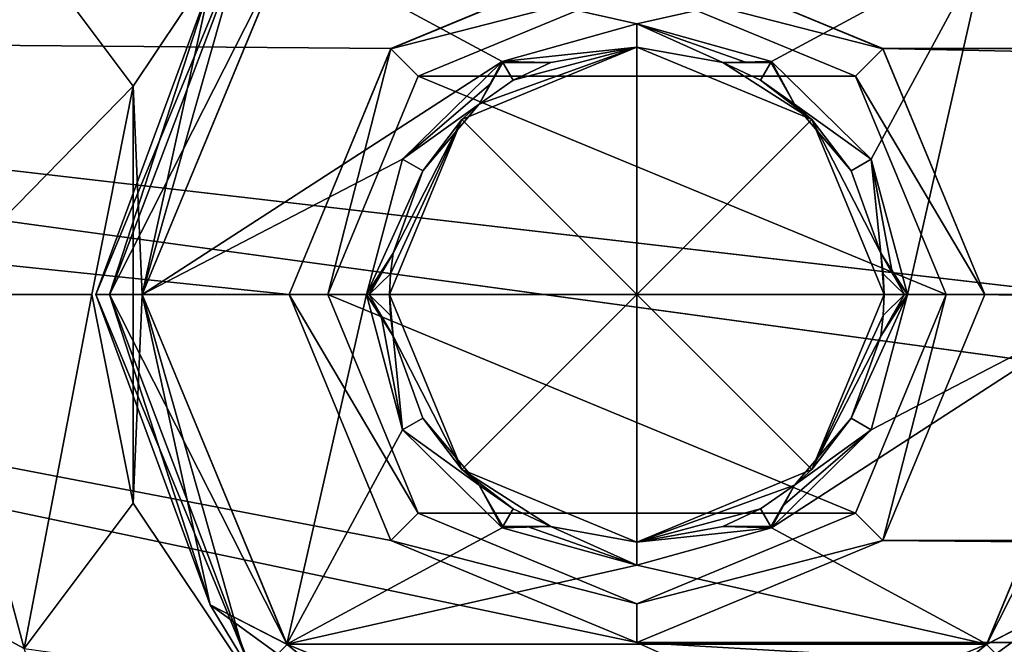
# Model space of a CAD drawing. Units: millimetres. Extents: x -75 to 75, y -90 to 90.
# Drawn here: x -44 to -38, y 58 to 62 of the extents above; entities that cross this region are included whole.
import ezdxf

# ---------------------------------------------------------------- set-up
doc = ezdxf.new("R2010")
doc.units = ezdxf.units.MM
doc.header["$LTSCALE"] = 65.185185
for name, color, linetype in [('1', 7, 'CONTINUOUS'), ('1177', 7, 'CONTINUOUS'), ('1232', 7, 'CONTINUOUS'), ('1233', 7, 'CONTINUOUS'), ('1234', 7, 'CONTINUOUS'), ('1235', 7, 'CONTINUOUS'), ('1236', 7, 'CONTINUOUS'), ('1237', 7, 'CONTINUOUS'), ('1238', 7, 'CONTINUOUS'), ('1239', 7, 'CONTINUOUS'), ('1240', 7, 'CONTINUOUS'), ('1241', 7, 'CONTINUOUS'), ('1242', 7, 'CONTINUOUS'), ('1266', 7, 'CONTINUOUS'), ('170', 7, 'CONTINUOUS'), ('2', 7, 'CONTINUOUS'), ('6', 7, 'CONTINUOUS'), ('626', 7, 'CONTINUOUS'), ('627', 7, 'CONTINUOUS'), ('629', 7, 'CONTINUOUS'), ('7', 7, 'CONTINUOUS'), ('840', 7, 'CONTINUOUS'), ('841', 7, 'CONTINUOUS'), ('842', 7, 'CONTINUOUS'), ('843', 7, 'CONTINUOUS'), ('844', 7, 'CONTINUOUS'), ('845', 7, 'CONTINUOUS'), ('846', 7, 'CONTINUOUS'), ('847', 7, 'CONTINUOUS'), ('848', 7, 'CONTINUOUS'), ('849', 7, 'CONTINUOUS'), ('850', 7, 'CONTINUOUS'), ('851', 7, 'CONTINUOUS'), ('852', 7, 'CONTINUOUS'), ('853', 7, 'CONTINUOUS'), ('854', 7, 'CONTINUOUS'), ('855', 7, 'CONTINUOUS'), ('856', 7, 'CONTINUOUS'), ('857', 7, 'CONTINUOUS'), ('858', 7, 'CONTINUOUS'), ('859', 7, 'CONTINUOUS'), ('860', 7, 'CONTINUOUS'), ('861', 7, 'CONTINUOUS'), ('862', 7, 'CONTINUOUS'), ('863', 7, 'CONTINUOUS'), ('913', 7, 'CONTINUOUS')]:
    doc.layers.add(name, color=color, linetype=linetype)

msp = doc.modelspace()

# ---------------------------------------------------------------- linework, layer by layer
at = {"layer": '1', "color": 7, "linetype": 'CONTINUOUS', "true_color": 0x005185}
for points in [[(-58.9065, 61.7316), (-46.7568, 72.774), (-40, 62.25), (-58.9065, 61.7316)], [(46.7568, 72.774), (58.9065, 61.7316), (-46.7568, 72.774), (46.7568, 72.774)], [(-46.7568, 72.774), (58.9065, 61.7316), (40, 62.25), (-46.7568, 72.774)], [(-41.591, 61.591), (-58.9065, 61.7316), (-40, 62.25), (-41.591, 61.591)], [(-38.409, 61.591), (-40, 62.25), (38.409, 61.591), (-38.409, 61.591)], [(38.409, 61.591), (-40, 62.25), (40, 62.25), (38.409, 61.591)], [(-66.7773, 47.3194), (-58.9065, 61.7316), (-40.9758, 50.2763), (-66.7773, 47.3194)], [(-40.9758, 50.2763), (-58.9065, 61.7316), (-40.879, 50.346), (-40.9758, 50.2763)], [(-40.879, 50.346), (-58.9065, 61.7316), (-40.785, 50.4103), (-40.879, 50.346)], [(-40.785, 50.4103), (-58.9065, 61.7316), (-39.4945, 51.0907), (-40.785, 50.4103)], [(-39.4945, 51.0907), (-58.9065, 61.7316), (-37.7584, 51.8207), (-39.4945, 51.0907)], [(-37.7584, 51.8207), (-58.9065, 61.7316), (-36.6841, 52.2439), (-37.7584, 51.8207)], [(-36.6841, 52.2439), (-58.9065, 61.7316), (-35.2977, 52.7531), (-36.6841, 52.2439)], [(-35.2977, 52.7531), (-58.9065, 61.7316), (-33.7662, 53.2785), (-35.2977, 52.7531)], [(-33.7662, 53.2785), (-58.9065, 61.7316), (-32.6927, 53.5113), (-33.7662, 53.2785)], [(-32.6927, 53.5113), (-58.9065, 61.7316), (-31.7388, 53.5917), (-32.6927, 53.5113)], [(-31.7388, 53.5917), (-58.9065, 61.7316), (-30.7896, 53.6183), (-31.7388, 53.5917)], [(-30.7896, 53.6183), (-58.9065, 61.7316), (-40, 57.75), (-30.7896, 53.6183)], [(-40, 57.75), (-58.9065, 61.7316), (-41.591, 58.409), (-40, 57.75)], [(-41.591, 58.409), (-58.9065, 61.7316), (-42.25, 60), (-41.591, 58.409)], [(-42.25, 60), (-58.9065, 61.7316), (-41.591, 61.591), (-42.25, 60)], [(-37.75, 60), (-38.409, 61.591), (37.75, 60), (-37.75, 60)], [(37.75, 60), (-38.409, 61.591), (38.409, 61.591), (37.75, 60)], [(-38.409, 58.409), (-37.75, 60), (38.409, 58.409), (-38.409, 58.409)], [(38.409, 58.409), (-37.75, 60), (37.75, 60), (38.409, 58.409)], [(-40, 57.75), (-38.409, 58.409), (40, 57.75), (-40, 57.75)], [(40, 57.75), (-38.409, 58.409), (38.409, 58.409), (40, 57.75)], [(30.7896, 53.6183), (-30.7896, 53.6183), (-40, 57.75), (30.7896, 53.6183)], [(31.7388, 53.5917), (30.7896, 53.6183), (-40, 57.75), (31.7388, 53.5917)], [(31.7388, 53.5917), (-40, 57.75), (40, 57.75), (31.7388, 53.5917)]]:
    msp.add_3dface(points, dxfattribs=at)
at = {"layer": '1177', "color": 7, "linetype": 'CONTINUOUS', "true_color": 0x005185}
for points in [[(-42.4939, 62.4926, 2), (-43.2581, 61.348, 2), (-43.2, 60, 2), (-42.4939, 62.4926, 2)], [(-42.4939, 62.4926, 2), (-43.2, 60, 2), (-42.2622, 62.2622, 2), (-42.4939, 62.4926, 2)], [(-37.5061, 62.4926, 2), (-37.7378, 62.2622, 2), (-36.8, 60, 2), (-37.5061, 62.4926, 2)], [(-43.2581, 61.348, 2), (-43.526, 60, 2), (-43.2581, 58.652, 2), (-43.2581, 61.348, 2)], [(-43.2581, 61.348, 2), (-43.2581, 58.652, 2), (-43.2, 60, 2), (-43.2581, 61.348, 2)], [(-43.2581, 58.652, 2), (-42.4939, 57.5074, 2), (-43.2, 60, 2), (-43.2581, 58.652, 2)], [(-43.2, 60, 2), (-42.4939, 57.5074, 2), (-42.2622, 57.7378, 2), (-43.2, 60, 2)], [(-37.5061, 57.5074, 2), (-36.8, 60, 2), (-37.7378, 57.7378, 2), (-37.5061, 57.5074, 2)]]:
    msp.add_3dface(points, dxfattribs=at)
at = {"layer": '1232', "color": 7, "linetype": 'CONTINUOUS', "true_color": 0xa2afbf}
for points in [[(-39.4432, 61.5, 4), (-39.2, 61.3856, 4), (-39.134, 61.5, 4), (-39.4432, 61.5, 4)], [(-39.2, 61.3856, 4), (-38.9794, 61.2322, 4), (-39.134, 61.5, 4), (-39.2, 61.3856, 4)]]:
    msp.add_3dface(points, dxfattribs=at)
at = {"layer": '1233', "color": 7, "linetype": 'CONTINUOUS', "true_color": 0xa2afbf}
for points in [[(-38.9794, 58.7678, 4), (-39.2, 58.6144, 4), (-39.134, 58.5, 4), (-38.9794, 58.7678, 4)], [(-39.2, 58.6144, 4), (-39.4432, 58.5, 4), (-39.134, 58.5, 4), (-39.2, 58.6144, 4)]]:
    msp.add_3dface(points, dxfattribs=at)
at = {"layer": '1234', "color": 7, "linetype": 'CONTINUOUS', "true_color": 0xa2afbf}
for points in [[(-41.0206, 61.2322, 4), (-40.8, 61.3856, 4), (-40.866, 61.5, 4), (-41.0206, 61.2322, 4)], [(-40.8, 61.3856, 4), (-40.5568, 61.5, 4), (-40.866, 61.5, 4), (-40.8, 61.3856, 4)]]:
    msp.add_3dface(points, dxfattribs=at)
at = {"layer": '1235', "color": 7, "linetype": 'CONTINUOUS', "true_color": 0xa2afbf}
for points in [[(-40.8, 58.6144, 4), (-41.0206, 58.7678, 4), (-40.866, 58.5, 4), (-40.8, 58.6144, 4)], [(-40.5568, 58.5, 4), (-40.8, 58.6144, 4), (-40.866, 58.5, 4), (-40.5568, 58.5, 4)]]:
    msp.add_3dface(points, dxfattribs=at)
at = {"layer": '1236', "color": 7, "linetype": 'CONTINUOUS', "true_color": 0xa2afbf}
for points in [[(-41.5943, 60.1344, 4), (-41.5774, 60.2678, 4), (-41.7321, 60, 4), (-41.5943, 60.1344, 4)], [(-41.6, 60, 4), (-41.5943, 60.1344, 4), (-41.7321, 60, 4), (-41.6, 60, 4)], [(-41.5943, 59.8656, 4), (-41.6, 60, 4), (-41.7321, 60, 4), (-41.5943, 59.8656, 4)], [(-41.5774, 59.7322, 4), (-41.5943, 59.8656, 4), (-41.7321, 60, 4), (-41.5774, 59.7322, 4)]]:
    msp.add_3dface(points, dxfattribs=at)
at = {"layer": '1237', "color": 7, "linetype": 'CONTINUOUS', "true_color": 0xa2afbf}
for points in [[(-40.7101, 61.5, 5.9096), (-40.8705, 61.5078, 6), (-40.866, 61.5, 4), (-40.7101, 61.5, 5.9096)], [(-40.5568, 61.5, 4), (-40.5568, 61.5, 5.85), (-40.866, 61.5, 4), (-40.5568, 61.5, 4)], [(-40.5568, 61.5, 5.85), (-40.7101, 61.5, 5.9096), (-40.866, 61.5, 4), (-40.5568, 61.5, 5.85)]]:
    msp.add_3dface(points, dxfattribs=at)
at = {"layer": '1238', "color": 7, "linetype": 'CONTINUOUS', "true_color": 0xa2afbf}
for points in [[(-41.5774, 60.2678, 4), (-41.5774, 60.2678, 5.85), (-41.7321, 60, 4), (-41.5774, 60.2678, 4)], [(-41.5774, 60.2678, 5.85), (-41.6541, 60.135, 5.9096), (-41.7321, 60, 4), (-41.5774, 60.2678, 5.85)], [(-41.6541, 60.135, 5.9096), (-41.75, 60, 6), (-41.7321, 60, 4), (-41.6541, 60.135, 5.9096)]]:
    msp.add_3dface(points, dxfattribs=at)
at = {"layer": '1239', "color": 7, "linetype": 'CONTINUOUS', "true_color": 0xa2afbf}
for points in [[(-41.0206, 58.7678, 4), (-41.0206, 58.7678, 5.85), (-40.866, 58.5, 4), (-41.0206, 58.7678, 4)], [(-41.0206, 58.7678, 5.85), (-40.944, 58.635, 5.9096), (-40.866, 58.5, 4), (-41.0206, 58.7678, 5.85)], [(-40.944, 58.635, 5.9096), (-40.8705, 58.4922, 6), (-40.866, 58.5, 4), (-40.944, 58.635, 5.9096)]]:
    msp.add_3dface(points, dxfattribs=at)
at = {"layer": '1240', "color": 7, "linetype": 'CONTINUOUS', "true_color": 0xa2afbf}
for points in [[(-39.4432, 58.5, 4), (-39.4432, 58.5, 5.85), (-39.134, 58.5, 4), (-39.4432, 58.5, 4)], [(-39.4432, 58.5, 5.85), (-39.2899, 58.5, 5.9096), (-39.134, 58.5, 4), (-39.4432, 58.5, 5.85)], [(-39.2899, 58.5, 5.9096), (-39.1295, 58.4922, 6), (-39.134, 58.5, 4), (-39.2899, 58.5, 5.9096)]]:
    msp.add_3dface(points, dxfattribs=at)
at = {"layer": '1241', "color": 7, "linetype": 'CONTINUOUS', "true_color": 0xa2afbf}
for points in [[(-38.4226, 59.7322, 4), (-38.4226, 59.7322, 5.85), (-38.2679, 60, 4), (-38.4226, 59.7322, 4)], [(-38.4226, 59.7322, 5.85), (-38.3459, 59.865, 5.9096), (-38.2679, 60, 4), (-38.4226, 59.7322, 5.85)], [(-38.3459, 59.865, 5.9096), (-38.25, 60, 6), (-38.2679, 60, 4), (-38.3459, 59.865, 5.9096)]]:
    msp.add_3dface(points, dxfattribs=at)
at = {"layer": '1242', "color": 7, "linetype": 'CONTINUOUS', "true_color": 0xa2afbf}
for points in [[(-39.056, 61.365, 5.9096), (-39.1295, 61.5078, 6), (-39.134, 61.5, 4), (-39.056, 61.365, 5.9096)], [(-38.9794, 61.2322, 4), (-38.9794, 61.2322, 5.85), (-39.134, 61.5, 4), (-38.9794, 61.2322, 4)], [(-38.9794, 61.2322, 5.85), (-39.056, 61.365, 5.9096), (-39.134, 61.5, 4), (-38.9794, 61.2322, 5.85)]]:
    msp.add_3dface(points, dxfattribs=at)
at = {"layer": '1266', "color": 7, "linetype": 'CONTINUOUS', "true_color": 0xaaaaaa}
for points in [[(-68.1946, 47.8093, 7), (-60.0848, 62.6593, 7), (-36.7375, 48.43, 7), (-68.1946, 47.8093, 7)], [(-60.0848, 62.6593, 7), (60.0848, 62.6593, 7), (68.1946, 47.8093, 7), (-60.0848, 62.6593, 7)], [(-60.0848, 62.6593, 7), (68.1946, 47.8093, 7), (29, 50.5, 7), (-60.0848, 62.6593, 7)], [(-60.0848, 62.6593, 7), (-29, 50.5, 7), (-36.7375, 48.43, 7), (-60.0848, 62.6593, 7)], [(-29, 50.5, 7), (-60.0848, 62.6593, 7), (29, 50.5, 7), (-29, 50.5, 7)]]:
    msp.add_3dface(points, dxfattribs=at)
at = {"layer": '170', "color": 7, "linetype": 'CONTINUOUS', "true_color": 0x005185}
for points in [[(-44.676, 58.0631, 5.5087), (-43.5788, 56.4212, 5.5087), (-44.6432, 58.0767, 3.4738), (-44.676, 58.0631, 5.5087)], [(-44.6432, 58.0767, 3.4738), (-43.5788, 56.4212, 5.5087), (-43.5537, 56.4463, 3.4738), (-44.6432, 58.0767, 3.4738)]]:
    msp.add_3dface(points, dxfattribs=at)
at = {"layer": '2', "color": 7, "linetype": 'CONTINUOUS', "true_color": 0x005185}
for points in [[(-46.7568, 72.774, 6), (-58.9065, 61.7316, 6), (-41.3736, 71.3656, 6), (-46.7568, 72.774, 6)], [(-58.9065, 61.7316, 6), (-44.5899, 69.4015, 6), (-41.3736, 71.3656, 6), (-58.9065, 61.7316, 6)]]:
    msp.add_3dface(points, dxfattribs=at)
at = {"layer": '6', "color": 7, "linetype": 'CONTINUOUS', "true_color": 0x005185}
for points in [[(-41.591, 61.591), (-40, 62.25), (-41.5917, 61.5896, 2), (-41.591, 61.591)], [(-41.5917, 61.5896, 2), (-40, 62.25), (-40, 62.2492, 2), (-41.5917, 61.5896, 2)], [(-40, 62.25), (-38.409, 61.591), (-40, 62.2492, 2), (-40, 62.25)], [(-40, 62.2492, 2), (-38.409, 61.591), (-38.4083, 61.5896, 2), (-40, 62.2492, 2)], [(-42.25, 60), (-41.591, 61.591), (-42.25, 60, 2), (-42.25, 60)], [(-42.25, 60, 2), (-41.591, 61.591), (-41.5917, 61.5896, 2), (-42.25, 60, 2)], [(-38.409, 61.591), (-37.75, 60), (-38.4083, 61.5896, 2), (-38.409, 61.591)], [(-37.75, 60), (-37.75, 60, 2), (-38.4083, 61.5896, 2), (-37.75, 60)]]:
    msp.add_3dface(points, dxfattribs=at)
at = {"layer": '626', "color": 7, "linetype": 'CONTINUOUS', "true_color": 0x005185}
for points in [[(-42.4939, 62.4926, 2), (-43.9641, 62.2887, 2.4301), (-43.2581, 61.348, 2), (-42.4939, 62.4926, 2)], [(-44.6432, 61.9233, 3.4738), (-45.0257, 60, 3.4738), (-43.9641, 62.2887, 2.4301), (-44.6432, 61.9233, 3.4738)], [(-45.0257, 60, 3.4738), (-44.5773, 60, 2.4301), (-43.9641, 62.2887, 2.4301), (-45.0257, 60, 3.4738)], [(-43.9641, 62.2887, 2.4301), (-44.5773, 60, 2.4301), (-43.2581, 61.348, 2), (-43.9641, 62.2887, 2.4301)], [(-44.5773, 60, 2.4301), (-43.526, 60, 2), (-43.2581, 61.348, 2), (-44.5773, 60, 2.4301)]]:
    msp.add_3dface(points, dxfattribs=at)
at = {"layer": '627', "color": 7, "linetype": 'CONTINUOUS', "true_color": 0x005185}
for points in [[(-44.5773, 60, 2.4301), (-44.6432, 58.0767, 3.4738), (-43.9641, 57.7113, 2.4301), (-44.5773, 60, 2.4301)], [(-43.526, 60, 2), (-44.5773, 60, 2.4301), (-43.9641, 57.7113, 2.4301), (-43.526, 60, 2)], [(-43.526, 60, 2), (-43.9641, 57.7113, 2.4301), (-43.2581, 58.652, 2), (-43.526, 60, 2)], [(-43.2581, 58.652, 2), (-43.9641, 57.7113, 2.4301), (-42.4939, 57.5074, 2), (-43.2581, 58.652, 2)], [(-44.6432, 58.0767, 3.4738), (-43.5537, 56.4463, 3.4738), (-43.9641, 57.7113, 2.4301), (-44.6432, 58.0767, 3.4738)]]:
    msp.add_3dface(points, dxfattribs=at)
at = {"layer": '629', "color": 7, "linetype": 'CONTINUOUS', "true_color": 0x005185}
msp.add_3dface([(-43.5788, 56.4212, 5.5087), (-44.676, 58.0631, 5.5087), (-44.5126, 57.3946, 5.8566), (-43.5788, 56.4212, 5.5087)], dxfattribs=at)
at = {"layer": '7', "color": 7, "linetype": 'CONTINUOUS', "true_color": 0x005185}
for points in [[(-41.591, 58.409), (-42.25, 60), (-41.5917, 58.4104, 2), (-41.591, 58.409)], [(-42.25, 60), (-42.25, 60, 2), (-41.5917, 58.4104, 2), (-42.25, 60)], [(-37.75, 60), (-38.409, 58.409), (-37.75, 60, 2), (-37.75, 60)], [(-37.75, 60, 2), (-38.409, 58.409), (-38.4083, 58.4104, 2), (-37.75, 60, 2)], [(-40, 57.7508, 2), (-41.591, 58.409), (-41.5917, 58.4104, 2), (-40, 57.7508, 2)], [(-38.409, 58.409), (-40, 57.75), (-38.4083, 58.4104, 2), (-38.409, 58.409)], [(-38.4083, 58.4104, 2), (-40, 57.75), (-40, 57.7508, 2), (-38.4083, 58.4104, 2)], [(-40, 57.75), (-41.591, 58.409), (-40, 57.7508, 2), (-40, 57.75)]]:
    msp.add_3dface(points, dxfattribs=at)
at = {"layer": '840', "color": 7, "linetype": 'CONTINUOUS', "true_color": 0xa2afbf}
for points in [[(-40, 61.9993), (-41.4149, 61.413), (-40, 61.9993, 2), (-40, 61.9993)], [(-40, 61.9993, 2), (-41.4149, 61.413), (-41.4148, 61.4131, 2), (-40, 61.9993, 2)], [(-38.5851, 61.413), (-40, 61.9993), (-38.5852, 61.4131, 2), (-38.5851, 61.413)], [(-38.5852, 61.4131, 2), (-40, 61.9993), (-40, 61.9993, 2), (-38.5852, 61.4131, 2)], [(-41.4149, 61.413), (-42, 60), (-41.4148, 61.4131, 2), (-41.4149, 61.413)], [(-41.4148, 61.4131, 2), (-42, 60), (-42, 60, 2), (-41.4148, 61.4131, 2)], [(-38, 60, 2), (-38.5851, 61.413), (-38.5852, 61.4131, 2), (-38, 60, 2)], [(-38, 60), (-38.5851, 61.413), (-38, 60, 2), (-38, 60)]]:
    msp.add_3dface(points, dxfattribs=at)
at = {"layer": '841', "color": 7, "linetype": 'CONTINUOUS', "true_color": 0xa2afbf}
for points in [[(-41.5917, 61.5896, 2), (-40, 62.2492, 2), (-40, 61.9993, 2), (-41.5917, 61.5896, 2)], [(-40, 62.2492, 2), (-38.4083, 61.5896, 2), (-40, 61.9993, 2), (-40, 62.2492, 2)], [(-41.5917, 61.5896, 2), (-40, 61.9993, 2), (-41.4148, 61.4131, 2), (-41.5917, 61.5896, 2)], [(-38.4083, 61.5896, 2), (-38.5852, 61.4131, 2), (-40, 61.9993, 2), (-38.4083, 61.5896, 2)], [(-42.25, 60, 2), (-41.5917, 61.5896, 2), (-42, 60, 2), (-42.25, 60, 2)], [(-41.5917, 61.5896, 2), (-41.4148, 61.4131, 2), (-42, 60, 2), (-41.5917, 61.5896, 2)], [(-38.4083, 61.5896, 2), (-37.75, 60, 2), (-38.5852, 61.4131, 2), (-38.4083, 61.5896, 2)], [(-37.75, 60, 2), (-38, 60, 2), (-38.5852, 61.4131, 2), (-37.75, 60, 2)], [(-41.5917, 58.4104, 2), (-42.25, 60, 2), (-41.4148, 58.5869, 2), (-41.5917, 58.4104, 2)], [(-42.25, 60, 2), (-42, 60, 2), (-41.4148, 58.5869, 2), (-42.25, 60, 2)], [(-38, 60, 2), (-38.4083, 58.4104, 2), (-38.5852, 58.5869, 2), (-38, 60, 2)], [(-37.75, 60, 2), (-38.4083, 58.4104, 2), (-38, 60, 2), (-37.75, 60, 2)], [(-40, 58.0007, 2), (-41.5917, 58.4104, 2), (-41.4148, 58.5869, 2), (-40, 58.0007, 2)], [(-38.5852, 58.5869, 2), (-38.4083, 58.4104, 2), (-40, 58.0007, 2), (-38.5852, 58.5869, 2)], [(-40, 57.7508, 2), (-41.5917, 58.4104, 2), (-40, 58.0007, 2), (-40, 57.7508, 2)], [(-38.4083, 58.4104, 2), (-40, 57.7508, 2), (-40, 58.0007, 2), (-38.4083, 58.4104, 2)]]:
    msp.add_3dface(points, dxfattribs=at)
at = {"layer": '842', "color": 7, "linetype": 'CONTINUOUS', "true_color": 0xa2afbf}
for points in [[(-43.5, 60, 5.7), (-42.4749, 62.4749, 5.7), (-43.5, 60, 2.3), (-43.5, 60, 5.7)], [(-43.5, 60, 2.3), (-42.4749, 62.4749, 5.7), (-42.4749, 62.4749, 2.3), (-43.5, 60, 2.3)]]:
    msp.add_3dface(points, dxfattribs=at)
at = {"layer": '843', "color": 7, "linetype": 'CONTINUOUS', "true_color": 0xa2afbf}
for points in [[(-42.2642, 62.2603, 6), (-43.2, 60, 6), (-40.8705, 61.5078, 6), (-42.2642, 62.2603, 6)], [(-37.7358, 62.2603, 6), (-42.2642, 62.2603, 6), (-40, 61.7504, 6), (-37.7358, 62.2603, 6)], [(-40, 61.7504, 6), (-42.2642, 62.2603, 6), (-40.8705, 61.5078, 6), (-40, 61.7504, 6)], [(-39.1295, 61.5078, 6), (-37.7358, 62.2603, 6), (-40, 61.7504, 6), (-39.1295, 61.5078, 6)], [(-38.4845, 60.8751, 6), (-37.7358, 62.2603, 6), (-39.1295, 61.5078, 6), (-38.4845, 60.8751, 6)], [(-38.25, 60, 6), (-37.7358, 62.2603, 6), (-38.4845, 60.8751, 6), (-38.25, 60, 6)], [(-36.8, 60, 6), (-37.7358, 62.2603, 6), (-38.25, 60, 6), (-36.8, 60, 6)], [(-40.8705, 61.5078, 6), (-43.2, 60, 6), (-41.5155, 60.8751, 6), (-40.8705, 61.5078, 6)], [(-43.2, 60, 6), (-41.75, 60, 6), (-41.5155, 60.8751, 6), (-43.2, 60, 6)], [(-43.2, 60, 6), (-42.2642, 57.7397, 6), (-41.75, 60, 6), (-43.2, 60, 6)], [(-41.75, 60, 6), (-42.2642, 57.7397, 6), (-41.5155, 59.1249, 6), (-41.75, 60, 6)], [(-37.7358, 57.7397, 6), (-36.8, 60, 6), (-39.1295, 58.4922, 6), (-37.7358, 57.7397, 6)], [(-39.1295, 58.4922, 6), (-36.8, 60, 6), (-38.4845, 59.1249, 6), (-39.1295, 58.4922, 6)], [(-38.4845, 59.1249, 6), (-36.8, 60, 6), (-38.25, 60, 6), (-38.4845, 59.1249, 6)], [(-41.5155, 59.1249, 6), (-42.2642, 57.7397, 6), (-40.8705, 58.4922, 6), (-41.5155, 59.1249, 6)], [(-40.8705, 58.4922, 6), (-42.2642, 57.7397, 6), (-40, 58.2496, 6), (-40.8705, 58.4922, 6)], [(-40, 58.2496, 6), (-37.7358, 57.7397, 6), (-39.1295, 58.4922, 6), (-40, 58.2496, 6)], [(-42.2642, 57.7397, 6), (-37.7358, 57.7397, 6), (-40, 58.2496, 6), (-42.2642, 57.7397, 6)], [(-40, 56.8, 6), (-37.7358, 57.7397, 6), (-42.2642, 57.7397, 6), (-40, 56.8, 6)]]:
    msp.add_3dface(points, dxfattribs=at)
at = {"layer": '844', "color": 7, "linetype": 'CONTINUOUS', "true_color": 0xa2afbf}
for points in [[(-42, 60, 2), (-42, 60), (-41.4149, 58.587), (-42, 60, 2)], [(-41.4148, 58.5869, 2), (-42, 60, 2), (-41.4149, 58.587), (-41.4148, 58.5869, 2)], [(-38, 60), (-38, 60, 2), (-38.5852, 58.5869, 2), (-38, 60)], [(-38, 60), (-38.5852, 58.5869, 2), (-38.5851, 58.587), (-38, 60)], [(-40, 58.0007), (-41.4148, 58.5869, 2), (-41.4149, 58.587), (-40, 58.0007)], [(-40, 58.0007, 2), (-41.4148, 58.5869, 2), (-40, 58.0007), (-40, 58.0007, 2)], [(-38.5852, 58.5869, 2), (-40, 58.0007, 2), (-38.5851, 58.587), (-38.5852, 58.5869, 2)], [(-38.5851, 58.587), (-40, 58.0007, 2), (-40, 58.0007), (-38.5851, 58.587)]]:
    msp.add_3dface(points, dxfattribs=at)
at = {"layer": '845', "color": 7, "linetype": 'CONTINUOUS', "true_color": 0xa2afbf}
for points in [[(-43.5, 60, 5.7), (-43.5, 60, 2.3), (-42.4749, 57.5251, 2.3), (-43.5, 60, 5.7)], [(-42.4749, 57.5251, 5.7), (-43.5, 60, 5.7), (-42.4749, 57.5251, 2.3), (-42.4749, 57.5251, 5.7)]]:
    msp.add_3dface(points, dxfattribs=at)
at = {"layer": '846', "color": 7, "linetype": 'CONTINUOUS', "true_color": 0xa2afbf}
for points in [[(-41.1313, 58.8686, 3.5), (-40, 60, 3.0713), (-41.6, 60, 3.5), (-41.1313, 58.8686, 3.5)], [(-40, 58.4, 3.5), (-40, 60, 3.0713), (-41.1313, 58.8686, 3.5), (-40, 58.4, 3.5)], [(-38.4, 60, 3.5), (-40, 60, 3.0713), (-38.8687, 58.8686, 3.5), (-38.4, 60, 3.5)], [(-38.8687, 58.8686, 3.5), (-40, 60, 3.0713), (-40, 58.4, 3.5), (-38.8687, 58.8686, 3.5)]]:
    msp.add_3dface(points, dxfattribs=at)
at = {"layer": '847', "color": 7, "linetype": 'CONTINUOUS', "true_color": 0xa2afbf}
for points in [[(-41.1313, 58.8686, 3.5), (-41.6, 60, 3.5), (-41.5774, 59.7322, 4), (-41.1313, 58.8686, 3.5)], [(-41.6, 60, 3.5), (-41.6, 60, 4), (-41.5943, 59.8656, 4), (-41.6, 60, 3.5)], [(-41.5774, 59.7322, 4), (-41.6, 60, 3.5), (-41.5943, 59.8656, 4), (-41.5774, 59.7322, 4)], [(-38.4, 60, 3.5), (-38.8687, 58.8686, 3.5), (-38.4, 60, 4), (-38.4, 60, 3.5)], [(-38.4, 60, 4), (-38.8687, 58.8686, 3.5), (-38.4057, 59.8656, 4), (-38.4, 60, 4)], [(-38.4057, 59.8656, 4), (-38.8687, 58.8686, 3.5), (-38.4226, 59.7322, 4), (-38.4057, 59.8656, 4)], [(-41.3856, 59.2, 5.85), (-41.1313, 58.8686, 3.5), (-41.5774, 59.7322, 4), (-41.3856, 59.2, 5.85)], [(-41.5774, 59.7322, 5.85), (-41.3856, 59.2, 5.85), (-41.5774, 59.7322, 4), (-41.5774, 59.7322, 5.85)], [(-38.4226, 59.7322, 4), (-38.8687, 58.8686, 3.5), (-38.4226, 59.7322, 5.85), (-38.4226, 59.7322, 4)], [(-38.4226, 59.7322, 5.85), (-38.8687, 58.8686, 3.5), (-38.6144, 59.2, 5.85), (-38.4226, 59.7322, 5.85)], [(-41.0206, 58.7678, 5.85), (-41.1313, 58.8686, 3.5), (-41.3856, 59.2, 5.85), (-41.0206, 58.7678, 5.85)], [(-38.6144, 59.2, 5.85), (-38.8687, 58.8686, 3.5), (-38.9794, 58.7678, 4), (-38.6144, 59.2, 5.85)], [(-38.9794, 58.7678, 5.85), (-38.6144, 59.2, 5.85), (-38.9794, 58.7678, 4), (-38.9794, 58.7678, 5.85)], [(-40, 58.4, 3.5), (-41.1313, 58.8686, 3.5), (-40.5568, 58.5, 4), (-40, 58.4, 3.5)], [(-40.5568, 58.5, 4), (-41.1313, 58.8686, 3.5), (-40.8, 58.6144, 4), (-40.5568, 58.5, 4)], [(-40.8, 58.6144, 4), (-41.1313, 58.8686, 3.5), (-41.0206, 58.7678, 4), (-40.8, 58.6144, 4)], [(-41.0206, 58.7678, 4), (-41.1313, 58.8686, 3.5), (-41.0206, 58.7678, 5.85), (-41.0206, 58.7678, 4)], [(-38.8687, 58.8686, 3.5), (-40, 58.4, 3.5), (-38.9794, 58.7678, 4), (-38.8687, 58.8686, 3.5)], [(-38.9794, 58.7678, 4), (-40, 58.4, 3.5), (-39.2, 58.6144, 4), (-38.9794, 58.7678, 4)], [(-39.2, 58.6144, 4), (-40, 58.4, 3.5), (-39.4432, 58.5, 4), (-39.2, 58.6144, 4)], [(-40, 58.4, 5.85), (-40, 58.4, 3.5), (-40.5568, 58.5, 4), (-40, 58.4, 5.85)], [(-40.5568, 58.5, 5.85), (-40, 58.4, 5.85), (-40.5568, 58.5, 4), (-40.5568, 58.5, 5.85)], [(-39.4432, 58.5, 4), (-40, 58.4, 3.5), (-39.4432, 58.5, 5.85), (-39.4432, 58.5, 4)], [(-39.4432, 58.5, 5.85), (-40, 58.4, 3.5), (-40, 58.4, 5.85), (-39.4432, 58.5, 5.85)]]:
    msp.add_3dface(points, dxfattribs=at)
at = {"layer": '848', "color": 7, "linetype": 'CONTINUOUS', "true_color": 0xa2afbf}
for points in [[(-41.75, 60, 6), (-41.5155, 59.1249, 6), (-41.6541, 59.865, 5.9096), (-41.75, 60, 6)], [(-38.4845, 59.1249, 6), (-38.25, 60, 6), (-38.6144, 59.2, 5.85), (-38.4845, 59.1249, 6)], [(-38.25, 60, 6), (-38.4226, 59.7322, 5.85), (-38.6144, 59.2, 5.85), (-38.25, 60, 6)], [(-38.4226, 59.7322, 5.85), (-38.25, 60, 6), (-38.3459, 59.865, 5.9096), (-38.4226, 59.7322, 5.85)], [(-41.5155, 59.1249, 6), (-41.5774, 59.7322, 5.85), (-41.6541, 59.865, 5.9096), (-41.5155, 59.1249, 6)], [(-41.5155, 59.1249, 6), (-41.3856, 59.2, 5.85), (-41.5774, 59.7322, 5.85), (-41.5155, 59.1249, 6)], [(-41.5155, 59.1249, 6), (-41.0206, 58.7678, 5.85), (-41.3856, 59.2, 5.85), (-41.5155, 59.1249, 6)], [(-38.4845, 59.1249, 6), (-38.6144, 59.2, 5.85), (-38.9794, 58.7678, 5.85), (-38.4845, 59.1249, 6)], [(-41.5155, 59.1249, 6), (-40.8705, 58.4922, 6), (-41.0206, 58.7678, 5.85), (-41.5155, 59.1249, 6)], [(-39.1295, 58.4922, 6), (-38.4845, 59.1249, 6), (-39.056, 58.635, 5.9096), (-39.1295, 58.4922, 6)], [(-38.4845, 59.1249, 6), (-38.9794, 58.7678, 5.85), (-39.056, 58.635, 5.9096), (-38.4845, 59.1249, 6)], [(-41.0206, 58.7678, 5.85), (-40.8705, 58.4922, 6), (-40.944, 58.635, 5.9096), (-41.0206, 58.7678, 5.85)], [(-40.8705, 58.4922, 6), (-40, 58.2496, 6), (-40.7101, 58.5, 5.9096), (-40.8705, 58.4922, 6)], [(-40, 58.2496, 6), (-40.5568, 58.5, 5.85), (-40.7101, 58.5, 5.9096), (-40, 58.2496, 6)], [(-40, 58.2496, 6), (-40, 58.4, 5.85), (-40.5568, 58.5, 5.85), (-40, 58.2496, 6)], [(-39.1295, 58.4922, 6), (-39.4432, 58.5, 5.85), (-40, 58.4, 5.85), (-39.1295, 58.4922, 6)], [(-40, 58.2496, 6), (-39.1295, 58.4922, 6), (-40, 58.4, 5.85), (-40, 58.2496, 6)], [(-39.4432, 58.5, 5.85), (-39.1295, 58.4922, 6), (-39.2899, 58.5, 5.9096), (-39.4432, 58.5, 5.85)]]:
    msp.add_3dface(points, dxfattribs=at)
at = {"layer": '849', "color": 7, "linetype": 'CONTINUOUS', "true_color": 0xa2afbf}
for points in [[(-41.1313, 61.1314, 3.5), (-40, 60, 3.0713), (-40, 61.6, 3.5), (-41.1313, 61.1314, 3.5)], [(-40, 61.6, 3.5), (-40, 60, 3.0713), (-38.8687, 61.1314, 3.5), (-40, 61.6, 3.5)], [(-41.6, 60, 3.5), (-40, 60, 3.0713), (-41.1313, 61.1314, 3.5), (-41.6, 60, 3.5)], [(-40, 60, 3.0713), (-38.4, 60, 3.5), (-38.8687, 61.1314, 3.5), (-40, 60, 3.0713)]]:
    msp.add_3dface(points, dxfattribs=at)
at = {"layer": '850', "color": 7, "linetype": 'CONTINUOUS', "true_color": 0xa2afbf}
for points in [[(-41.1313, 61.1314, 3.5), (-40, 61.6, 3.5), (-41.0206, 61.2322, 4), (-41.1313, 61.1314, 3.5)], [(-41.0206, 61.2322, 4), (-40, 61.6, 3.5), (-40.8, 61.3856, 4), (-41.0206, 61.2322, 4)], [(-40.8, 61.3856, 4), (-40, 61.6, 3.5), (-40.5568, 61.5, 4), (-40.8, 61.3856, 4)], [(-40.5568, 61.5, 4), (-40, 61.6, 3.5), (-40.5568, 61.5, 5.85), (-40.5568, 61.5, 4)], [(-40.5568, 61.5, 5.85), (-40, 61.6, 3.5), (-40, 61.6, 5.85), (-40.5568, 61.5, 5.85)], [(-40, 61.6, 3.5), (-38.8687, 61.1314, 3.5), (-39.4432, 61.5, 4), (-40, 61.6, 3.5)], [(-40, 61.6, 5.85), (-40, 61.6, 3.5), (-39.4432, 61.5, 4), (-40, 61.6, 5.85)], [(-39.4432, 61.5, 5.85), (-40, 61.6, 5.85), (-39.4432, 61.5, 4), (-39.4432, 61.5, 5.85)], [(-39.4432, 61.5, 4), (-38.8687, 61.1314, 3.5), (-39.2, 61.3856, 4), (-39.4432, 61.5, 4)], [(-39.2, 61.3856, 4), (-38.8687, 61.1314, 3.5), (-38.9794, 61.2322, 4), (-39.2, 61.3856, 4)], [(-41.3856, 60.8, 5.85), (-41.1313, 61.1314, 3.5), (-41.0206, 61.2322, 4), (-41.3856, 60.8, 5.85)], [(-41.0206, 61.2322, 5.85), (-41.3856, 60.8, 5.85), (-41.0206, 61.2322, 4), (-41.0206, 61.2322, 5.85)], [(-38.9794, 61.2322, 4), (-38.8687, 61.1314, 3.5), (-38.9794, 61.2322, 5.85), (-38.9794, 61.2322, 4)], [(-38.9794, 61.2322, 5.85), (-38.8687, 61.1314, 3.5), (-38.6144, 60.8, 5.85), (-38.9794, 61.2322, 5.85)], [(-41.6, 60, 4), (-41.6, 60, 3.5), (-41.1313, 61.1314, 3.5), (-41.6, 60, 4)], [(-41.6, 60, 4), (-41.1313, 61.1314, 3.5), (-41.5943, 60.1344, 4), (-41.6, 60, 4)], [(-41.5943, 60.1344, 4), (-41.1313, 61.1314, 3.5), (-41.5774, 60.2678, 4), (-41.5943, 60.1344, 4)], [(-41.5774, 60.2678, 4), (-41.1313, 61.1314, 3.5), (-41.5774, 60.2678, 5.85), (-41.5774, 60.2678, 4)], [(-41.5774, 60.2678, 5.85), (-41.1313, 61.1314, 3.5), (-41.3856, 60.8, 5.85), (-41.5774, 60.2678, 5.85)], [(-38.8687, 61.1314, 3.5), (-38.4, 60, 3.5), (-38.4226, 60.2678, 4), (-38.8687, 61.1314, 3.5)], [(-38.6144, 60.8, 5.85), (-38.8687, 61.1314, 3.5), (-38.4226, 60.2678, 4), (-38.6144, 60.8, 5.85)], [(-38.4226, 60.2678, 5.85), (-38.6144, 60.8, 5.85), (-38.4226, 60.2678, 4), (-38.4226, 60.2678, 5.85)], [(-38.4226, 60.2678, 4), (-38.4, 60, 3.5), (-38.4057, 60.1344, 4), (-38.4226, 60.2678, 4)], [(-38.4, 60, 3.5), (-38.4, 60, 4), (-38.4057, 60.1344, 4), (-38.4, 60, 3.5)]]:
    msp.add_3dface(points, dxfattribs=at)
at = {"layer": '851', "color": 7, "linetype": 'CONTINUOUS', "true_color": 0xa2afbf}
for points in [[(-40, 61.7504, 6), (-40.8705, 61.5078, 6), (-40, 61.6, 5.85), (-40, 61.7504, 6)], [(-39.1295, 61.5078, 6), (-40, 61.7504, 6), (-39.2899, 61.5, 5.9096), (-39.1295, 61.5078, 6)], [(-40, 61.7504, 6), (-40, 61.6, 5.85), (-39.4432, 61.5, 5.85), (-40, 61.7504, 6)], [(-40, 61.7504, 6), (-39.4432, 61.5, 5.85), (-39.2899, 61.5, 5.9096), (-40, 61.7504, 6)], [(-40.8705, 61.5078, 6), (-40.5568, 61.5, 5.85), (-40, 61.6, 5.85), (-40.8705, 61.5078, 6)], [(-40.8705, 61.5078, 6), (-41.5155, 60.8751, 6), (-40.944, 61.365, 5.9096), (-40.8705, 61.5078, 6)], [(-40.5568, 61.5, 5.85), (-40.8705, 61.5078, 6), (-40.7101, 61.5, 5.9096), (-40.5568, 61.5, 5.85)], [(-38.4845, 60.8751, 6), (-39.1295, 61.5078, 6), (-38.9794, 61.2322, 5.85), (-38.4845, 60.8751, 6)], [(-38.9794, 61.2322, 5.85), (-39.1295, 61.5078, 6), (-39.056, 61.365, 5.9096), (-38.9794, 61.2322, 5.85)], [(-41.5155, 60.8751, 6), (-41.0206, 61.2322, 5.85), (-40.944, 61.365, 5.9096), (-41.5155, 60.8751, 6)], [(-41.5155, 60.8751, 6), (-41.3856, 60.8, 5.85), (-41.0206, 61.2322, 5.85), (-41.5155, 60.8751, 6)], [(-38.4845, 60.8751, 6), (-38.9794, 61.2322, 5.85), (-38.6144, 60.8, 5.85), (-38.4845, 60.8751, 6)], [(-41.5155, 60.8751, 6), (-41.75, 60, 6), (-41.3856, 60.8, 5.85), (-41.5155, 60.8751, 6)], [(-38.4845, 60.8751, 6), (-38.6144, 60.8, 5.85), (-38.4226, 60.2678, 5.85), (-38.4845, 60.8751, 6)], [(-38.25, 60, 6), (-38.4845, 60.8751, 6), (-38.3459, 60.135, 5.9096), (-38.25, 60, 6)], [(-38.4845, 60.8751, 6), (-38.4226, 60.2678, 5.85), (-38.3459, 60.135, 5.9096), (-38.4845, 60.8751, 6)], [(-41.75, 60, 6), (-41.5774, 60.2678, 5.85), (-41.3856, 60.8, 5.85), (-41.75, 60, 6)], [(-41.5774, 60.2678, 5.85), (-41.75, 60, 6), (-41.6541, 60.135, 5.9096), (-41.5774, 60.2678, 5.85)]]:
    msp.add_3dface(points, dxfattribs=at)
at = {"layer": '852', "color": 7, "linetype": 'CONTINUOUS', "true_color": 0xa2afbf}
for points in [[(-38.4226, 60.2678, 4), (-38.4057, 60.1344, 4), (-38.2679, 60, 4), (-38.4226, 60.2678, 4)], [(-38.4057, 60.1344, 4), (-38.4, 60, 4), (-38.2679, 60, 4), (-38.4057, 60.1344, 4)], [(-38.4057, 59.8656, 4), (-38.4226, 59.7322, 4), (-38.2679, 60, 4), (-38.4057, 59.8656, 4)], [(-38.4, 60, 4), (-38.4057, 59.8656, 4), (-38.2679, 60, 4), (-38.4, 60, 4)]]:
    msp.add_3dface(points, dxfattribs=at)
at = {"layer": '853', "color": 7, "linetype": 'CONTINUOUS', "true_color": 0xa2afbf}
for points in [[(-39.4432, 61.5, 4), (-39.1295, 61.5078, 6), (-39.2899, 61.5, 5.9096), (-39.4432, 61.5, 4)], [(-39.1295, 61.5078, 6), (-39.4432, 61.5, 4), (-39.134, 61.5, 4), (-39.1295, 61.5078, 6)], [(-39.4432, 61.5, 5.85), (-39.4432, 61.5, 4), (-39.2899, 61.5, 5.9096), (-39.4432, 61.5, 5.85)]]:
    msp.add_3dface(points, dxfattribs=at)
at = {"layer": '854', "color": 7, "linetype": 'CONTINUOUS', "true_color": 0xa2afbf}
for points in [[(-41.0206, 61.2322, 4), (-40.8705, 61.5078, 6), (-40.944, 61.365, 5.9096), (-41.0206, 61.2322, 4)], [(-40.8705, 61.5078, 6), (-41.0206, 61.2322, 4), (-40.866, 61.5, 4), (-40.8705, 61.5078, 6)], [(-41.0206, 61.2322, 5.85), (-41.0206, 61.2322, 4), (-40.944, 61.365, 5.9096), (-41.0206, 61.2322, 5.85)]]:
    msp.add_3dface(points, dxfattribs=at)
at = {"layer": '855', "color": 7, "linetype": 'CONTINUOUS', "true_color": 0xa2afbf}
for points in [[(-41.5774, 59.7322, 4), (-41.75, 60, 6), (-41.6541, 59.865, 5.9096), (-41.5774, 59.7322, 4)], [(-41.75, 60, 6), (-41.5774, 59.7322, 4), (-41.7321, 60, 4), (-41.75, 60, 6)], [(-41.5774, 59.7322, 5.85), (-41.5774, 59.7322, 4), (-41.6541, 59.865, 5.9096), (-41.5774, 59.7322, 5.85)]]:
    msp.add_3dface(points, dxfattribs=at)
at = {"layer": '856', "color": 7, "linetype": 'CONTINUOUS', "true_color": 0xa2afbf}
for points in [[(-40.5568, 58.5, 4), (-40.8705, 58.4922, 6), (-40.7101, 58.5, 5.9096), (-40.5568, 58.5, 4)], [(-40.8705, 58.4922, 6), (-40.5568, 58.5, 4), (-40.866, 58.5, 4), (-40.8705, 58.4922, 6)], [(-40.5568, 58.5, 5.85), (-40.5568, 58.5, 4), (-40.7101, 58.5, 5.9096), (-40.5568, 58.5, 5.85)]]:
    msp.add_3dface(points, dxfattribs=at)
at = {"layer": '857', "color": 7, "linetype": 'CONTINUOUS', "true_color": 0xa2afbf}
for points in [[(-39.1295, 58.4922, 6), (-38.9794, 58.7678, 4), (-39.134, 58.5, 4), (-39.1295, 58.4922, 6)], [(-38.9794, 58.7678, 4), (-39.1295, 58.4922, 6), (-39.056, 58.635, 5.9096), (-38.9794, 58.7678, 4)], [(-38.9794, 58.7678, 5.85), (-38.9794, 58.7678, 4), (-39.056, 58.635, 5.9096), (-38.9794, 58.7678, 5.85)]]:
    msp.add_3dface(points, dxfattribs=at)
at = {"layer": '858', "color": 7, "linetype": 'CONTINUOUS', "true_color": 0xa2afbf}
for points in [[(-38.4226, 60.2678, 4), (-38.25, 60, 6), (-38.3459, 60.135, 5.9096), (-38.4226, 60.2678, 4)], [(-38.25, 60, 6), (-38.4226, 60.2678, 4), (-38.2679, 60, 4), (-38.25, 60, 6)], [(-38.4226, 60.2678, 5.85), (-38.4226, 60.2678, 4), (-38.3459, 60.135, 5.9096), (-38.4226, 60.2678, 5.85)]]:
    msp.add_3dface(points, dxfattribs=at)
at = {"layer": '859', "color": 7, "linetype": 'CONTINUOUS', "true_color": 0xa2afbf}
for points in [[(-43.5, 60, 2.3), (-42.4749, 62.4749, 2.3), (-43.4121, 60, 2.0879), (-43.5, 60, 2.3)], [(-42.4749, 62.4749, 2.3), (-42.7605, 62.0056, 2.0879), (-43.4121, 60, 2.0879), (-42.4749, 62.4749, 2.3)], [(-42.2622, 62.2622, 2), (-43.2, 60, 2), (-42.7605, 62.0056, 2.0879), (-42.2622, 62.2622, 2)], [(-36.8, 60, 2), (-37.7378, 62.2622, 2), (-36.5879, 60, 2.0879), (-36.8, 60, 2)], [(-36.5879, 60, 2.0879), (-37.7378, 62.2622, 2), (-37.2395, 62.0056, 2.0879), (-36.5879, 60, 2.0879)], [(-42.7605, 62.0056, 2.0879), (-43.2, 60, 2), (-43.4121, 60, 2.0879), (-42.7605, 62.0056, 2.0879)]]:
    msp.add_3dface(points, dxfattribs=at)
at = {"layer": '860', "color": 7, "linetype": 'CONTINUOUS', "true_color": 0xa2afbf}
for points in [[(-42.4749, 57.5251, 2.3), (-43.5, 60, 2.3), (-42.7605, 57.9944, 2.0879), (-42.4749, 57.5251, 2.3)], [(-43.5, 60, 2.3), (-43.4121, 60, 2.0879), (-42.7605, 57.9944, 2.0879), (-43.5, 60, 2.3)], [(-43.4121, 60, 2.0879), (-43.2, 60, 2), (-42.2622, 57.7378, 2), (-43.4121, 60, 2.0879)], [(-43.4121, 60, 2.0879), (-42.2622, 57.7378, 2), (-42.7605, 57.9944, 2.0879), (-43.4121, 60, 2.0879)], [(-37.7378, 57.7378, 2), (-36.8, 60, 2), (-37.2395, 57.9944, 2.0879), (-37.7378, 57.7378, 2)], [(-42.4749, 57.5251, 2.3), (-42.7605, 57.9944, 2.0879), (-41.0544, 56.7549, 2.0879), (-42.4749, 57.5251, 2.3)], [(-42.7605, 57.9944, 2.0879), (-42.2622, 57.7378, 2), (-41.0544, 56.7549, 2.0879), (-42.7605, 57.9944, 2.0879)], [(-37.5251, 57.5251, 2.3), (-38.9456, 56.7549, 2.0879), (-37.2395, 57.9944, 2.0879), (-37.5251, 57.5251, 2.3)], [(-38.9456, 56.7549, 2.0879), (-37.7378, 57.7378, 2), (-37.2395, 57.9944, 2.0879), (-38.9456, 56.7549, 2.0879)]]:
    msp.add_3dface(points, dxfattribs=at)
at = {"layer": '861', "color": 7, "linetype": 'CONTINUOUS', "true_color": 0xa2afbf}
for points in [[(-42.4749, 62.4749, 5.7), (-43.5, 60, 5.7), (-42.7605, 62.0056, 5.9121), (-42.4749, 62.4749, 5.7)], [(-43.2, 60, 6), (-42.2642, 62.2603, 6), (-43.4121, 60, 5.9121), (-43.2, 60, 6)], [(-43.4121, 60, 5.9121), (-42.2642, 62.2603, 6), (-42.7605, 62.0056, 5.9121), (-43.4121, 60, 5.9121)], [(-37.7358, 62.2603, 6), (-36.8, 60, 6), (-37.2395, 62.0056, 5.9121), (-37.7358, 62.2603, 6)], [(-43.5, 60, 5.7), (-43.4121, 60, 5.9121), (-42.7605, 62.0056, 5.9121), (-43.5, 60, 5.7)]]:
    msp.add_3dface(points, dxfattribs=at)
at = {"layer": '862', "color": 7, "linetype": 'CONTINUOUS', "true_color": 0xa2afbf}
for points in [[(-43.5, 60, 5.7), (-42.4749, 57.5251, 5.7), (-43.4121, 60, 5.9121), (-43.5, 60, 5.7)], [(-43.2, 60, 6), (-43.4121, 60, 5.9121), (-42.7605, 57.9944, 5.9121), (-43.2, 60, 6)], [(-43.4121, 60, 5.9121), (-42.4749, 57.5251, 5.7), (-42.7605, 57.9944, 5.9121), (-43.4121, 60, 5.9121)], [(-42.2642, 57.7397, 6), (-43.2, 60, 6), (-42.7605, 57.9944, 5.9121), (-42.2642, 57.7397, 6)], [(-36.8, 60, 6), (-37.7358, 57.7397, 6), (-36.5879, 60, 5.9121), (-36.8, 60, 6)], [(-36.5879, 60, 5.9121), (-37.7358, 57.7397, 6), (-37.2395, 57.9944, 5.9121), (-36.5879, 60, 5.9121)], [(-41.0544, 56.7549, 5.9121), (-42.2642, 57.7397, 6), (-42.7605, 57.9944, 5.9121), (-41.0544, 56.7549, 5.9121)], [(-42.4749, 57.5251, 5.7), (-41.0544, 56.7549, 5.9121), (-42.7605, 57.9944, 5.9121), (-42.4749, 57.5251, 5.7)], [(-37.2395, 57.9944, 5.9121), (-37.7358, 57.7397, 6), (-38.9456, 56.7549, 5.9121), (-37.2395, 57.9944, 5.9121)], [(-37.5251, 57.5251, 5.7), (-37.2395, 57.9944, 5.9121), (-38.9456, 56.7549, 5.9121), (-37.5251, 57.5251, 5.7)], [(-40, 56.8, 6), (-42.2642, 57.7397, 6), (-41.0544, 56.7549, 5.9121), (-40, 56.8, 6)], [(-37.7358, 57.7397, 6), (-40, 56.8, 6), (-38.9456, 56.7549, 5.9121), (-37.7358, 57.7397, 6)]]:
    msp.add_3dface(points, dxfattribs=at)
at = {"layer": '863', "color": 7, "linetype": 'CONTINUOUS', "true_color": 0xa2afbf}
for points in [[(-41.4149, 61.413), (-40, 61.9993), (-38.5851, 61.413), (-41.4149, 61.413)], [(-42, 60), (-41.4149, 61.413), (-38, 60), (-42, 60)], [(-41.4149, 61.413), (-38.5851, 61.413), (-38, 60), (-41.4149, 61.413)], [(-42, 60), (-38, 60), (-38.5851, 58.587), (-42, 60)], [(-42, 60), (-38.5851, 58.587), (-41.4149, 58.587), (-42, 60)], [(-38.5851, 58.587), (-40, 58.0007), (-41.4149, 58.587), (-38.5851, 58.587)]]:
    msp.add_3dface(points, dxfattribs=at)
at = {"layer": '913', "color": 7, "linetype": 'CONTINUOUS', "true_color": 0xaaaaaa}
for points in [[(-74, 87, 9), (-74, -87, 9), (-42, 35, 9), (-74, 87, 9)], [(74, 87, 9), (-74, 87, 9), (-35.5045, 46.255, 9), (74, 87, 9)], [(-74, 87, 9), (-42, 35, 9), (-40.2658, 41.4861, 9), (-74, 87, 9)], [(-35.5045, 46.255, 9), (-74, 87, 9), (-40.2658, 41.4861, 9), (-35.5045, 46.255, 9)]]:
    msp.add_3dface(points, dxfattribs=at)

doc.saveas('drawing.dxf')
